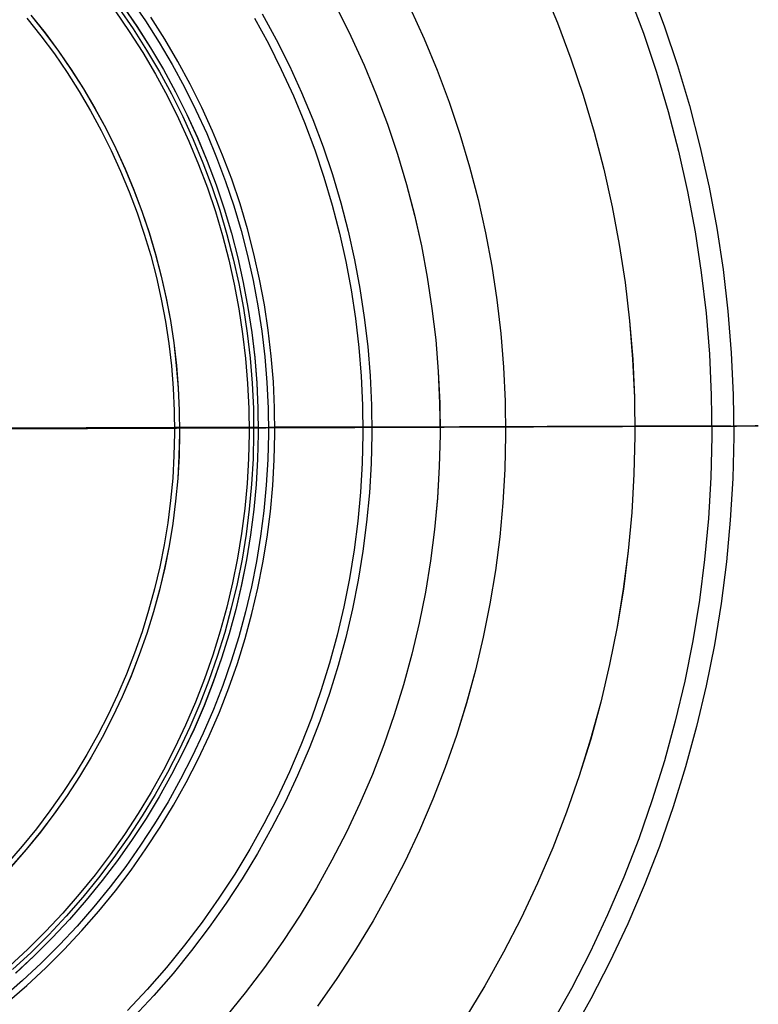
# Model space of a CAD drawing. Units: millimetres. Extents: x -178 to 181, y -126 to 233.
# Drawn here: x 73 to 181, y -30 to 113 of the extents above; entities that cross this region are included whole.
import ezdxf

# ---------------------------------------------------------------- set-up
doc = ezdxf.new("R2010")
doc.units = ezdxf.units.MM
doc.header["$MEASUREMENT"] = 0
doc.layers.add('Layer 07', color=7, linetype='Continuous', true_color=0xddc4c4)
doc.layers.add('Layer 08', color=7, linetype='Continuous', true_color=0xff6100)

msp = doc.modelspace()

# ---------------------------------------------------------------- linework, layer by layer
at = {"layer": 'Layer 07'}
for p, q in [((149.1, 118.21, -933.77), (151.25, 113.03, -933.77)), ((149.11, 118.21, -937.77), (151.26, 113.03, -937.77)), ((164.66, 118.31, -909), (166.8, 112.59, -909)), ((89.05, 116.42, -932.3), (91.18, 113.33, -932.3)), ((161.68, 117.13, -911.39), (163.78, 111.52, -911.39)), ((87.85, 115.57, -930.79), (89.95, 112.52, -930.79)), ((119.08, 115.2, -933.79), (121.15, 111.07, -933.79)), ((119.09, 115.2, -937.79), (121.15, 111.07, -937.79)), ((129.77, 115.19, -937.78), (131.83, 110.68, -937.79)), ((129.77, 115.18, -933.78), (131.82, 110.68, -933.79)), ((74.49, 114.14, -918.08), (76.54, 111.55, -918.08)), ((94.01, 110.66, -927.52), (91.97, 113.85, -927.52)), ((107.09, 113.72, -937.79), (109.11, 110.01, -937.8)), ((108.22, 114.36, -933.79), (110.26, 110.6, -933.8)), ((89.95, 112.52, -930.79), (91.93, 109.39, -930.8)), ((91.18, 113.33, -932.3), (93.19, 110.17, -932.3)), ((151.25, 113.03, -933.77), (153.22, 107.78, -933.78)), ((151.26, 113.03, -937.77), (153.22, 107.78, -937.78)), ((166.8, 112.59, -909), (168.75, 106.8, -909)), ((76.54, 111.55, -918.08), (78.5, 108.9, -918.08)), ((95.93, 107.4, -927.52), (94.01, 110.66, -927.52)), ((110.26, 110.6, -933.8), (112.17, 106.78, -933.8)), ((121.15, 111.07, -933.79), (123.07, 106.86, -933.79)), ((121.15, 111.07, -937.79), (123.07, 106.87, -937.79)), ((131.82, 110.68, -933.79), (133.72, 106.11, -933.79)), ((131.83, 110.68, -937.79), (133.72, 106.11, -937.79)), ((163.78, 111.52, -911.39), (165.69, 105.84, -911.4)), ((91.93, 109.39, -930.8), (93.81, 106.21, -930.8)), ((93.19, 110.17, -932.3), (95.1, 106.93, -932.3)), ((109.11, 110.01, -937.8), (111, 106.22, -937.8)), ((78.5, 108.9, -918.08), (80.37, 106.18, -918.08)), ((153.22, 107.78, -933.78), (155.01, 102.47, -933.78)), ((153.22, 107.78, -937.78), (155.01, 102.47, -937.78)), ((95.1, 106.93, -932.3), (96.89, 103.64, -932.3)), ((97.73, 104.08, -927.52), (95.93, 107.4, -927.52)), ((112.17, 106.78, -933.8), (113.94, 102.89, -933.8)), ((123.07, 106.87, -937.79), (124.84, 102.6, -937.79)), ((123.07, 106.86, -933.79), (124.84, 102.6, -933.79)), ((168.75, 106.8, -909), (170.49, 100.95, -909.01)), ((80.37, 106.18, -918.08), (82.14, 103.39, -918.08)), ((93.81, 106.21, -930.8), (95.58, 102.95, -930.8)), ((111, 106.22, -937.8), (112.76, 102.38, -937.8)), ((133.72, 106.11, -933.79), (135.46, 101.47, -933.79)), ((133.72, 106.11, -937.79), (135.46, 101.47, -937.79)), ((165.69, 105.84, -911.4), (167.4, 100.09, -911.4)), ((96.89, 103.64, -932.3), (98.56, 100.28, -932.3)), ((99.42, 100.69, -927.52), (97.73, 104.08, -927.52)), ((82.14, 103.39, -918.08), (83.82, 100.55, -918.08)), ((95.58, 102.95, -930.8), (97.23, 99.64, -930.8)), ((112.76, 102.38, -937.8), (114.38, 98.47, -937.8)), ((113.94, 102.89, -933.8), (115.58, 98.94, -933.8)), ((124.84, 102.6, -933.79), (126.46, 98.27, -933.8)), ((124.84, 102.6, -937.79), (126.46, 98.27, -937.8)), ((155.01, 102.47, -933.78), (156.61, 97.09, -933.78)), ((155.01, 102.47, -937.78), (156.61, 97.09, -937.78)), ((83.82, 100.55, -918.08), (85.4, 97.65, -918.09)), ((100.99, 97.25, -927.52), (99.42, 100.69, -927.52)), ((135.46, 101.47, -933.79), (137.04, 96.78, -933.79)), ((135.46, 101.47, -937.79), (137.04, 96.78, -937.79)), ((170.49, 100.95, -909.01), (172.02, 95.04, -909.01)), ((97.23, 99.64, -930.8), (98.76, 96.28, -930.8)), ((98.56, 100.28, -932.3), (100.12, 96.87, -932.31)), ((167.4, 100.09, -911.4), (168.91, 94.29, -911.4)), ((114.38, 98.47, -937.8), (115.86, 94.51, -937.8)), ((115.58, 98.94, -933.8), (117.08, 94.94, -933.8)), ((126.46, 98.27, -933.8), (127.93, 93.89, -933.8)), ((126.46, 98.27, -937.8), (127.93, 93.89, -937.8)), ((85.4, 97.65, -918.09), (86.87, 94.69, -918.09)), ((98.76, 96.28, -930.8), (100.18, 92.86, -930.8)), ((100.12, 96.87, -932.31), (101.56, 93.4, -932.31)), ((102.44, 93.75, -927.53), (100.99, 97.25, -927.52)), ((137.04, 96.78, -933.79), (138.45, 92.03, -933.8)), ((137.04, 96.78, -937.79), (138.45, 92.03, -937.8)), ((156.61, 97.09, -933.78), (158.02, 91.67, -933.79)), ((156.61, 97.09, -937.78), (158.02, 91.67, -937.79)), ((117.08, 94.94, -933.8), (118.44, 90.89, -933.81)), ((172.02, 95.04, -909.01), (173.36, 89.08, -909.01)), ((86.87, 94.69, -918.09), (88.24, 91.69, -918.09)), ((101.56, 93.4, -932.31), (102.87, 89.89, -932.31)), ((103.77, 90.21, -927.53), (102.44, 93.75, -927.53)), ((115.86, 94.51, -937.8), (117.21, 90.5, -937.81)), ((127.93, 93.89, -933.8), (129.25, 89.46, -933.8)), ((127.93, 93.89, -937.8), (129.25, 89.47, -937.8)), ((168.91, 94.29, -911.4), (170.22, 88.44, -911.41)), ((100.18, 92.86, -930.8), (101.48, 89.4, -930.81)), ((138.45, 92.03, -933.8), (139.7, 87.24, -933.8)), ((138.45, 92.03, -937.8), (139.7, 87.24, -937.8)), ((88.24, 91.69, -918.09), (89.51, 88.64, -918.09)), ((117.21, 90.5, -937.81), (118.41, 86.44, -937.81)), ((118.44, 90.89, -933.81), (119.66, 86.79, -933.81)), ((158.02, 91.67, -933.79), (159.24, 86.2, -933.79)), ((158.02, 91.67, -937.79), (159.24, 86.2, -937.79)), ((101.48, 89.4, -930.81), (102.66, 85.89, -930.81)), ((102.87, 89.89, -932.31), (104.07, 86.34, -932.31)), ((104.98, 86.62, -927.53), (103.77, 90.21, -927.53)), ((129.25, 89.47, -937.8), (130.41, 85, -937.8)), ((129.25, 89.46, -933.8), (130.41, 84.99, -933.8)), ((173.36, 89.08, -909.01), (174.48, 83.08, -909.01)), ((89.51, 88.64, -918.09), (90.67, 85.55, -918.09)), ((170.22, 88.44, -911.41), (171.32, 82.55, -911.41)), ((104.07, 86.34, -932.31), (105.14, 82.74, -932.31)), ((106.06, 82.99, -927.53), (104.98, 86.62, -927.53)), ((118.41, 86.44, -937.81), (119.48, 82.35, -937.81)), ((119.66, 86.79, -933.81), (120.74, 82.65, -933.81)), ((139.7, 87.24, -933.8), (140.78, 82.41, -933.8)), ((139.7, 87.24, -937.8), (140.78, 82.41, -937.8)), ((159.24, 86.2, -933.79), (160.27, 80.69, -933.79)), ((159.24, 86.2, -937.79), (160.27, 80.69, -937.79)), ((90.67, 85.55, -918.09), (91.72, 82.42, -918.09)), ((102.66, 85.89, -930.81), (103.72, 82.34, -930.81)), ((130.41, 85, -937.8), (131.42, 80.49, -937.81)), ((130.41, 84.99, -933.8), (131.42, 80.48, -933.81)), ((91.72, 82.42, -918.09), (92.66, 79.25, -918.1)), ((103.72, 82.34, -930.81), (104.65, 78.76, -930.81)), ((105.14, 82.74, -932.31), (106.08, 79.11, -932.31)), ((107.01, 79.33, -927.53), (106.06, 82.99, -927.53)), ((119.48, 82.35, -937.81), (120.4, 78.22, -937.81)), ((120.74, 82.65, -933.81), (121.67, 78.48, -933.81)), ((140.78, 82.41, -933.8), (141.69, 77.54, -933.8)), ((140.78, 82.41, -937.8), (141.69, 77.54, -937.8)), ((171.32, 82.55, -911.41), (172.22, 76.62, -911.41)), ((174.48, 83.08, -909.01), (175.4, 77.04, -909.02)), ((131.42, 80.49, -937.81), (132.27, 75.94, -937.81)), ((131.42, 80.48, -933.81), (132.27, 75.94, -933.81)), ((160.27, 80.69, -933.79), (161.11, 75.14, -933.79)), ((160.27, 80.69, -937.79), (161.11, 75.15, -937.79)), ((92.66, 79.25, -918.1), (93.49, 76.06, -918.1)), ((106.08, 79.11, -932.31), (106.9, 75.45, -932.32)), ((107.84, 75.64, -927.54), (107.01, 79.33, -927.53)), ((104.65, 78.76, -930.81), (105.45, 75.15, -930.81)), ((120.4, 78.22, -937.81), (121.18, 74.07, -937.81)), ((121.67, 78.48, -933.81), (122.46, 74.28, -933.81)), ((141.69, 77.54, -933.8), (142.43, 72.64, -933.8)), ((141.69, 77.54, -937.8), (142.43, 72.64, -937.8)), ((172.22, 76.62, -911.41), (172.91, 70.66, -911.42)), ((175.4, 77.04, -909.02), (176.1, 70.98, -909.02)), ((93.49, 76.06, -918.1), (94.21, 72.84, -918.1)), ((105.45, 75.15, -930.81), (106.14, 71.51, -930.81)), ((106.9, 75.45, -932.32), (107.59, 71.76, -932.32)), ((108.53, 71.92, -927.54), (107.84, 75.64, -927.54)), ((132.27, 75.94, -933.81), (132.96, 71.37, -933.81)), ((132.27, 75.94, -937.81), (132.96, 71.38, -937.81)), ((161.11, 75.15, -937.79), (161.76, 69.58, -937.8)), ((161.11, 75.14, -933.79), (161.76, 69.57, -933.8)), ((121.18, 74.07, -937.81), (121.82, 69.88, -937.82)), ((122.46, 74.28, -933.81), (123.1, 70.05, -933.82)), ((94.21, 72.84, -918.1), (94.82, 69.59, -918.1)), ((109.1, 68.18, -927.54), (108.53, 71.92, -927.54)), ((142.43, 72.64, -933.8), (143, 67.72, -933.81)), ((142.43, 72.64, -937.8), (143, 67.73, -937.81)), ((106.14, 71.51, -930.81), (106.69, 67.86, -930.82)), ((107.59, 71.76, -932.32), (108.15, 68.05, -932.32)), ((132.96, 71.38, -937.81), (133.5, 66.79, -937.81)), ((132.96, 71.37, -933.81), (133.5, 66.79, -933.81)), ((172.91, 70.66, -911.42), (173.4, 64.69, -911.42)), ((176.1, 70.98, -909.02), (176.6, 64.89, -909.02)), ((94.82, 69.59, -918.1), (95.31, 66.33, -918.1)), ((121.82, 69.88, -937.82), (122.3, 65.68, -937.82)), ((123.1, 70.05, -933.82), (123.59, 65.81, -933.82)), ((161.76, 69.58, -937.8), (162.22, 63.99, -937.8)), ((161.76, 69.57, -933.8), (162.21, 63.99, -933.8)), ((106.69, 67.86, -930.82), (107.12, 64.18, -930.82)), ((108.15, 68.05, -932.32), (108.59, 64.33, -932.32)), ((109.54, 64.42, -927.54), (109.1, 68.18, -927.54)), ((143, 67.73, -937.81), (143.41, 62.79, -937.81)), ((143, 67.72, -933.81), (143.4, 62.79, -933.81)), ((95.31, 66.33, -918.1), (95.69, 63.05, -918.1)), ((133.5, 66.79, -933.81), (133.87, 62.18, -933.81)), ((133.5, 66.79, -937.81), (133.87, 62.18, -937.81)), ((122.3, 65.68, -937.82), (122.65, 61.47, -937.82)), ((123.59, 65.81, -933.82), (123.94, 61.55, -933.82)), ((173.4, 64.69, -911.42), (173.68, 58.7, -911.42)), ((176.6, 64.89, -909.02), (176.88, 58.79, -909.03)), ((107.12, 64.18, -930.82), (107.42, 60.49, -930.82)), ((108.59, 64.33, -932.32), (108.89, 60.59, -932.32)), ((109.84, 60.65, -927.54), (109.54, 64.42, -927.54)), ((162.21, 63.99, -933.8), (162.47, 58.39, -933.8)), ((162.22, 63.99, -937.8), (162.47, 58.39, -937.8)), ((95.69, 63.05, -918.1), (95.96, 59.76, -918.11)), ((133.87, 62.18, -933.81), (134.08, 57.57, -933.82)), ((133.87, 62.18, -937.81), (134.09, 57.57, -937.82)), ((143.4, 62.79, -933.81), (143.63, 57.84, -933.81)), ((143.41, 62.79, -937.81), (143.63, 57.84, -937.81)), ((107.42, 60.49, -930.82), (107.59, 56.8, -930.82)), ((108.89, 60.59, -932.32), (109.06, 56.84, -932.33)), ((110.02, 56.87, -927.54), (109.84, 60.65, -927.54)), ((122.65, 61.47, -937.82), (122.84, 57.24, -937.82)), ((123.94, 61.55, -933.82), (124.13, 57.28, -933.82)), ((95.96, 59.76, -918.11), (96.11, 56.46, -918.11)), ((134.08, 57.57, -933.82), (134.14, 52.95, -933.82)), ((134.09, 57.57, -937.82), (134.14, 52.95, -937.82)), ((143.63, 57.84, -933.81), (143.69, 52.89, -933.81)), ((143.63, 57.84, -937.81), (143.69, 52.89, -937.81)), ((162.47, 58.39, -933.8), (162.54, 52.78, -933.81)), ((162.47, 58.39, -937.8), (162.54, 52.78, -937.81)), ((173.68, 58.7, -911.42), (173.74, 52.71, -911.42)), ((176.88, 58.79, -909.03), (176.95, 52.69, -909.03)), ((96.11, 56.46, -918.11), (96.15, 53.16, -918.11)), ((107.59, 56.8, -930.82), (107.63, 53.1, -930.82)), ((109.06, 56.84, -932.33), (109.11, 53.09, -932.33)), ((110.06, 53.08, -927.55), (110.02, 56.87, -927.54)), ((122.84, 57.24, -937.82), (122.89, 53.01, -937.83)), ((124.13, 57.28, -933.82), (124.18, 53, -933.82)), ((30.57, 53.76, -846.14), (96.15, 53.98, -918.11)), ((69.66, 53.83, -772.15), (173.75, 54.2, -911.42)), ((176.95, 54.21, -909.03), (72.86, 53.84, -769.76)), ((96.15, 53.16, -918.11), (96.08, 49.86, -918.11)), ((96.15, 53.98, -918.11), (107.63, 54.02, -930.82)), ((107.63, 54.02, -930.82), (109.11, 54.03, -932.33)), ((109.11, 54.03, -932.33), (109.62, 54.03, -932.79)), ((109.62, 54.03, -932.79), (110.14, 54.03, -933.24)), ((110.52, 54.03, -928.03), (110.06, 54.03, -927.55)), ((110.14, 54.03, -933.24), (110.68, 54.03, -933.67)), ((110.99, 54.03, -928.5), (110.52, 54.03, -928.03)), ((110.68, 54.03, -933.67), (111.24, 54.03, -934.09)), ((111.47, 54.03, -928.95), (110.99, 54.03, -928.5)), ((111.24, 54.03, -934.09), (111.81, 54.04, -934.48)), ((111.97, 54.03, -929.39), (111.47, 54.03, -928.95)), ((111.81, 54.04, -934.48), (112.39, 54.04, -934.85)), ((112.49, 54.04, -929.8), (111.97, 54.03, -929.39)), ((112.39, 54.04, -934.85), (112.98, 54.04, -935.2)), ((113.02, 54.04, -930.2), (112.49, 54.04, -929.8)), ((112.98, 54.04, -935.2), (113.59, 54.04, -935.53)), ((113.56, 54.04, -930.58), (113.02, 54.04, -930.2)), ((114.12, 54.04, -930.94), (113.56, 54.04, -930.58)), ((113.59, 54.04, -935.53), (114.21, 54.04, -935.85)), ((114.68, 54.04, -931.28), (114.12, 54.04, -930.94)), ((114.21, 54.04, -935.85), (114.83, 54.05, -936.13)), ((115.27, 54.04, -931.61), (114.68, 54.04, -931.28)), ((114.83, 54.05, -936.13), (115.47, 54.05, -936.4)), ((115.86, 54.05, -931.91), (115.27, 54.04, -931.61)), ((115.47, 54.05, -936.4), (116.12, 54.05, -936.65)), ((116.46, 54.05, -932.19), (115.86, 54.05, -931.91)), ((116.12, 54.05, -936.65), (116.77, 54.05, -936.87)), ((117.07, 54.05, -932.44), (116.46, 54.05, -932.19)), ((116.77, 54.05, -936.87), (117.43, 54.05, -937.07)), ((117.69, 54.05, -932.68), (117.07, 54.05, -932.44)), ((117.43, 54.05, -937.07), (118.1, 54.06, -937.24)), ((118.31, 54.05, -932.9), (117.69, 54.05, -932.68)), ((118.1, 54.06, -937.24), (118.78, 54.06, -937.4)), ((118.95, 54.06, -933.09), (118.31, 54.05, -932.9)), ((118.78, 54.06, -937.4), (119.45, 54.06, -937.53)), ((119.59, 54.06, -933.26), (118.95, 54.06, -933.09)), ((119.45, 54.06, -937.53), (120.14, 54.06, -937.64)), ((120.24, 54.06, -933.41), (119.59, 54.06, -933.26)), ((120.14, 54.06, -937.64), (120.82, 54.06, -937.72)), ((120.89, 54.06, -933.54), (120.24, 54.06, -933.41)), ((120.82, 54.06, -937.72), (121.51, 54.07, -937.78)), ((121.54, 54.06, -933.64), (120.89, 54.06, -933.54)), ((121.51, 54.07, -937.78), (122.2, 54.07, -937.81)), ((122.2, 54.07, -933.72), (121.54, 54.06, -933.64)), ((122.86, 54.07, -933.78), (122.2, 54.07, -933.72)), ((122.2, 54.07, -937.81), (122.89, 54.07, -937.82)), ((123.52, 54.07, -933.81), (122.86, 54.07, -933.78)), ((122.89, 54.07, -937.82), (134.14, 54.1, -937.82)), ((124.19, 54.07, -933.82), (123.52, 54.07, -933.81)), ((162.54, 54.18, -933.8), (124.19, 54.07, -933.82)), ((134.14, 54.1, -937.82), (143.69, 54.13, -937.81)), ((143.69, 54.13, -937.81), (162.54, 54.19, -937.8)), ((162.54, 54.19, -937.8), (163.16, 54.19, -937.79)), ((163.02, 54.18, -933.8), (162.54, 54.18, -933.8)), ((163.51, 54.19, -933.77), (163.02, 54.18, -933.8)), ((163.16, 54.19, -937.79), (163.79, 54.19, -937.76)), ((163.99, 54.19, -933.73), (163.51, 54.19, -933.77)), ((163.79, 54.19, -937.76), (164.4, 54.19, -937.71)), ((164.47, 54.19, -933.67), (163.99, 54.19, -933.73)), ((164.4, 54.19, -937.71), (165.02, 54.19, -937.63)), ((164.95, 54.19, -933.59), (164.47, 54.19, -933.67)), ((165.42, 54.19, -933.5), (164.95, 54.19, -933.59)), ((165.02, 54.19, -937.63), (165.64, 54.19, -937.53)), ((165.89, 54.19, -933.4), (165.42, 54.19, -933.5)), ((165.64, 54.19, -937.53), (166.25, 54.2, -937.42)), ((166.36, 54.19, -933.27), (165.89, 54.19, -933.4)), ((166.25, 54.2, -937.42), (166.85, 54.2, -937.28)), ((166.82, 54.2, -933.13), (166.36, 54.19, -933.27)), ((167.28, 54.2, -932.97), (166.82, 54.2, -933.13)), ((166.85, 54.2, -937.28), (167.46, 54.2, -937.12)), ((167.73, 54.2, -932.8), (167.28, 54.2, -932.97)), ((167.46, 54.2, -937.12), (168.05, 54.2, -936.94)), ((168.18, 54.2, -932.61), (167.73, 54.2, -932.8)), ((168.05, 54.2, -936.94), (168.64, 54.2, -936.74)), ((168.62, 54.2, -932.41), (168.18, 54.2, -932.61)), ((169.05, 54.2, -932.19), (168.62, 54.2, -932.41)), ((168.64, 54.2, -936.74), (169.22, 54.2, -936.52)), ((169.48, 54.2, -931.96), (169.05, 54.2, -932.19)), ((169.22, 54.2, -936.52), (169.79, 54.21, -936.27)), ((169.89, 54.2, -931.71), (169.48, 54.2, -931.96)), ((169.79, 54.21, -936.27), (170.36, 54.21, -936.01)), ((170.3, 54.2, -931.45), (169.89, 54.2, -931.71)), ((170.7, 54.21, -931.18), (170.3, 54.2, -931.45)), ((170.36, 54.21, -936.01), (170.91, 54.21, -935.73)), ((171.09, 54.21, -930.89), (170.7, 54.21, -931.18)), ((170.91, 54.21, -935.73), (171.46, 54.21, -935.43)), ((171.46, 54.21, -930.59), (171.09, 54.21, -930.89)), ((171.83, 54.21, -930.27), (171.46, 54.21, -930.59)), ((171.46, 54.21, -935.43), (172, 54.21, -935.12)), ((172.19, 54.21, -929.94), (171.83, 54.21, -930.27)), ((172, 54.21, -935.12), (172.52, 54.21, -934.78)), ((172.53, 54.21, -929.6), (172.19, 54.21, -929.94)), ((172.52, 54.21, -934.78), (173.03, 54.21, -934.43)), ((172.86, 54.21, -929.25), (172.53, 54.21, -929.6)), ((173.18, 54.21, -928.89), (172.86, 54.21, -929.25)), ((173.03, 54.21, -934.43), (173.53, 54.22, -934.06)), ((173.49, 54.21, -928.52), (173.18, 54.21, -928.89)), ((173.79, 54.21, -928.13), (173.49, 54.21, -928.52)), ((173.53, 54.22, -934.06), (174.02, 54.22, -933.67)), ((173.75, 54.2, -911.42), (174.03, 54.21, -911.82)), ((174.07, 54.21, -927.74), (173.79, 54.21, -928.13)), ((174.02, 54.22, -933.67), (174.49, 54.22, -933.26)), ((174.03, 54.21, -911.82), (174.3, 54.21, -912.22)), ((174.33, 54.21, -927.34), (174.07, 54.21, -927.74)), ((174.3, 54.21, -912.22), (174.55, 54.21, -912.63)), ((174.59, 54.22, -926.92), (174.33, 54.21, -927.34)), ((174.49, 54.22, -933.26), (174.95, 54.22, -932.84)), ((174.55, 54.21, -912.63), (174.79, 54.21, -913.05)), ((174.83, 54.22, -926.5), (174.59, 54.22, -926.92)), ((174.79, 54.21, -913.05), (175.02, 54.21, -913.48)), ((175.05, 54.22, -926.07), (174.83, 54.22, -926.5)), ((174.95, 54.22, -932.84), (175.39, 54.22, -932.4)), ((175.02, 54.21, -913.48), (175.23, 54.21, -913.91)), ((175.26, 54.22, -925.64), (175.05, 54.22, -926.07)), ((175.23, 54.21, -913.91), (175.43, 54.21, -914.35)), ((175.45, 54.22, -925.19), (175.26, 54.22, -925.64)), ((175.39, 54.22, -932.4), (175.82, 54.22, -931.95)), ((175.43, 54.21, -914.35), (175.61, 54.21, -914.8)), ((175.63, 54.22, -924.74), (175.45, 54.22, -925.19)), ((175.61, 54.21, -914.8), (175.77, 54.21, -915.26)), ((175.8, 54.22, -924.29), (175.63, 54.22, -924.74)), ((175.77, 54.21, -915.26), (175.92, 54.21, -915.72)), ((175.94, 54.22, -923.83), (175.8, 54.22, -924.29)), ((175.82, 54.22, -931.95), (176.23, 54.22, -931.49)), ((175.92, 54.21, -915.72), (176.06, 54.21, -916.18)), ((176.07, 54.22, -923.36), (175.94, 54.22, -923.83)), ((176.06, 54.21, -916.18), (176.17, 54.21, -916.65)), ((176.19, 54.22, -922.89), (176.07, 54.22, -923.36)), ((176.17, 54.21, -916.65), (176.27, 54.22, -917.13)), ((176.29, 54.22, -922.42), (176.19, 54.22, -922.89)), ((176.23, 54.22, -931.49), (176.62, 54.22, -931.01)), ((176.27, 54.22, -917.13), (176.36, 54.22, -917.6)), ((176.37, 54.22, -921.94), (176.29, 54.22, -922.42)), ((176.36, 54.22, -917.6), (176.43, 54.22, -918.08)), ((176.43, 54.22, -921.46), (176.37, 54.22, -921.94)), ((176.43, 54.22, -918.08), (176.48, 54.22, -918.56)), ((176.48, 54.22, -920.98), (176.43, 54.22, -921.46)), ((176.48, 54.22, -918.56), (176.51, 54.22, -919.05)), ((176.52, 54.22, -920.5), (176.48, 54.22, -920.98)), ((176.51, 54.22, -919.05), (176.53, 54.22, -919.53)), ((176.53, 54.22, -920.01), (176.52, 54.22, -920.5)), ((176.53, 54.22, -919.53), (176.53, 54.22, -920.01)), ((176.62, 54.22, -931.01), (177, 54.22, -930.51)), ((177.31, 54.21, -909.53), (176.95, 54.21, -909.03)), ((177, 54.22, -930.51), (177.36, 54.22, -930.01)), ((177.66, 54.22, -910.05), (177.31, 54.21, -909.53)), ((177.36, 54.22, -930.01), (177.71, 54.23, -929.49)), ((177.99, 54.22, -910.58), (177.66, 54.22, -910.05)), ((177.71, 54.23, -929.49), (178.03, 54.23, -928.96)), ((178.3, 54.22, -911.12), (177.99, 54.22, -910.58)), ((178.03, 54.23, -928.96), (178.34, 54.23, -928.42)), ((178.59, 54.22, -911.67), (178.3, 54.22, -911.12)), ((178.34, 54.23, -928.42), (178.63, 54.23, -927.86)), ((178.86, 54.22, -912.23), (178.59, 54.22, -911.67)), ((178.63, 54.23, -927.86), (178.9, 54.23, -927.3)), ((179.11, 54.22, -912.8), (178.86, 54.22, -912.23)), ((178.9, 54.23, -927.3), (179.15, 54.23, -926.73)), ((179.34, 54.22, -913.37), (179.11, 54.22, -912.8)), ((179.15, 54.23, -926.73), (179.38, 54.23, -926.15)), ((179.56, 54.22, -913.96), (179.34, 54.22, -913.37)), ((179.38, 54.23, -926.15), (179.58, 54.23, -925.57)), ((179.75, 54.22, -914.55), (179.56, 54.22, -913.96)), ((179.58, 54.23, -925.57), (179.77, 54.23, -924.98)), ((179.92, 54.22, -915.15), (179.75, 54.22, -914.55)), ((179.77, 54.23, -924.98), (179.94, 54.23, -924.38)), ((180.07, 54.23, -915.75), (179.92, 54.22, -915.15)), ((179.94, 54.23, -924.38), (180.09, 54.23, -923.77)), ((180.2, 54.23, -916.36), (180.07, 54.23, -915.75)), ((180.09, 54.23, -923.77), (180.22, 54.23, -923.16)), ((180.31, 54.23, -916.97), (180.2, 54.23, -916.36)), ((180.22, 54.23, -923.16), (180.32, 54.23, -922.55)), ((180.4, 54.23, -917.59), (180.31, 54.23, -916.97)), ((180.32, 54.23, -922.55), (180.41, 54.23, -921.93)), ((180.46, 54.23, -918.21), (180.4, 54.23, -917.59)), ((180.41, 54.23, -921.93), (180.47, 54.23, -921.32)), ((180.51, 54.23, -918.83), (180.46, 54.23, -918.21)), ((180.47, 54.23, -921.32), (180.51, 54.23, -920.69)), ((180.51, 54.23, -920.69), (180.53, 54.23, -920.07)), ((180.53, 54.23, -919.45), (180.51, 54.23, -918.83)), ((180.53, 54.23, -920.07), (180.53, 54.23, -919.45)), ((107.63, 53.1, -930.82), (107.55, 49.4, -930.83)), ((109.11, 53.09, -932.33), (109.02, 49.34, -932.33)), ((109.97, 49.3, -927.55), (110.06, 53.08, -927.55)), ((122.89, 53.01, -937.83), (122.79, 48.78, -937.83)), ((124.18, 53, -933.82), (124.08, 48.73, -933.83)), ((134.14, 52.95, -933.82), (134.03, 48.33, -933.82)), ((134.14, 52.95, -937.82), (134.03, 48.33, -937.82)), ((143.69, 52.89, -933.81), (143.58, 47.94, -933.82)), ((143.69, 52.89, -937.81), (143.58, 47.94, -937.82)), ((162.54, 52.78, -933.81), (162.41, 47.18, -933.81)), ((162.54, 52.78, -937.81), (162.41, 47.18, -937.81)), ((173.74, 52.71, -911.42), (173.61, 46.71, -911.43)), ((176.95, 52.69, -909.03), (176.81, 46.58, -909.03)), ((96.08, 49.86, -918.11), (95.89, 46.56, -918.11)), ((107.55, 49.4, -930.83), (107.33, 45.7, -930.83)), ((109.02, 49.34, -932.33), (108.8, 45.59, -932.33)), ((109.76, 45.52, -927.55), (109.97, 49.3, -927.55)), ((122.79, 48.78, -937.83), (122.55, 44.56, -937.83)), ((124.08, 48.73, -933.83), (123.84, 44.46, -933.83)), ((134.03, 48.33, -933.82), (133.76, 43.71, -933.82)), ((134.03, 48.33, -937.82), (133.77, 43.72, -937.82)), ((143.58, 47.94, -933.82), (143.29, 43, -933.82)), ((143.58, 47.94, -937.82), (143.29, 43, -937.82)), ((95.89, 46.56, -918.11), (95.58, 43.27, -918.11)), ((162.41, 47.18, -933.81), (162.08, 41.58, -933.81)), ((162.41, 47.18, -937.81), (162.09, 41.58, -937.81)), ((173.61, 46.71, -911.43), (173.26, 40.73, -911.43)), ((176.81, 46.58, -909.03), (176.45, 40.49, -909.04)), ((107.33, 45.7, -930.83), (106.99, 42.02, -930.83)), ((108.8, 45.59, -932.33), (108.46, 41.86, -932.33)), ((109.41, 41.75, -927.55), (109.76, 45.52, -927.55)), ((122.55, 44.56, -937.83), (122.16, 40.35, -937.83)), ((95.58, 43.27, -918.11), (95.16, 40, -918.12)), ((123.84, 44.46, -933.83), (123.44, 40.21, -933.83)), ((133.77, 43.72, -937.82), (133.34, 39.12, -937.83)), ((133.76, 43.71, -933.82), (133.34, 39.11, -933.83)), ((106.99, 42.02, -930.83), (106.52, 38.35, -930.83)), ((108.46, 41.86, -932.33), (107.98, 38.14, -932.33)), ((108.93, 38, -927.55), (109.41, 41.75, -927.55)), ((143.29, 43, -933.82), (142.83, 38.07, -933.82)), ((143.29, 43, -937.82), (142.83, 38.07, -937.82)), ((122.16, 40.35, -937.83), (121.62, 36.15, -937.83)), ((162.08, 41.58, -933.81), (161.57, 36, -933.81)), ((162.09, 41.58, -937.81), (161.57, 36, -937.81)), ((173.26, 40.73, -911.43), (172.71, 34.76, -911.43)), ((176.45, 40.49, -909.04), (175.89, 34.41, -909.04)), ((95.16, 40, -918.12), (94.63, 36.74, -918.12)), ((123.44, 40.21, -933.83), (122.9, 35.97, -933.83)), ((133.34, 39.12, -937.83), (132.75, 34.53, -937.83)), ((133.34, 39.11, -933.83), (132.75, 34.53, -933.83)), ((106.52, 38.35, -930.83), (105.92, 34.7, -930.83)), ((107.98, 38.14, -932.33), (107.38, 34.44, -932.34)), ((108.32, 34.26, -927.56), (108.93, 38, -927.55)), ((142.83, 38.07, -933.82), (142.2, 33.15, -933.82)), ((142.83, 38.07, -937.82), (142.21, 33.16, -937.82)), ((94.63, 36.74, -918.12), (93.98, 33.5, -918.12)), ((121.62, 36.15, -937.83), (120.94, 31.98, -937.84)), ((122.9, 35.97, -933.83), (122.21, 31.75, -933.84)), ((161.57, 36, -933.81), (160.85, 30.44, -933.82)), ((161.57, 36, -937.81), (160.86, 30.44, -937.82)), ((105.92, 34.7, -930.83), (105.2, 31.07, -930.83)), ((132.75, 34.53, -933.83), (132, 29.97, -933.83)), ((132.75, 34.53, -937.83), (132.01, 29.97, -937.83)), ((172.71, 34.76, -911.43), (171.94, 28.81, -911.44)), ((93.98, 33.5, -918.12), (93.23, 30.29, -918.12)), ((107.38, 34.44, -932.34), (106.64, 30.76, -932.34)), ((107.58, 30.55, -927.56), (108.32, 34.26, -927.56)), ((142.2, 33.15, -933.82), (141.4, 28.27, -933.83)), ((142.21, 33.16, -937.82), (141.41, 28.27, -937.83)), ((175.89, 34.41, -909.04), (175.12, 28.35, -909.04)), ((120.94, 31.98, -937.84), (120.11, 27.83, -937.84)), ((122.21, 31.75, -933.84), (121.38, 27.56, -933.84)), ((93.23, 30.29, -918.12), (92.36, 27.1, -918.12)), ((105.2, 31.07, -930.83), (104.35, 27.47, -930.84)), ((106.64, 30.76, -932.34), (105.78, 27.11, -932.34)), ((106.71, 26.87, -927.56), (107.58, 30.55, -927.56)), ((160.85, 30.44, -933.82), (159.95, 24.91, -933.82)), ((160.86, 30.44, -937.82), (159.95, 24.91, -937.82)), ((132, 29.97, -933.83), (131.1, 25.44, -933.83)), ((132.01, 29.97, -937.83), (131.1, 25.44, -937.83)), ((171.94, 28.81, -911.44), (170.98, 22.9, -911.44)), ((104.35, 27.47, -930.84), (103.38, 23.9, -930.84)), ((120.11, 27.83, -937.84), (119.14, 23.71, -937.84)), ((121.38, 27.56, -933.84), (120.39, 23.39, -933.84)), ((141.4, 28.27, -933.83), (140.44, 23.41, -933.83)), ((141.41, 28.27, -937.83), (140.44, 23.41, -937.83)), ((175.12, 28.35, -909.04), (174.13, 22.32, -909.04)), ((92.36, 27.1, -918.12), (91.38, 23.95, -918.12)), ((105.78, 27.11, -932.34), (104.8, 23.49, -932.34)), ((105.71, 23.22, -927.56), (106.71, 26.87, -927.56)), ((131.1, 25.44, -933.83), (130.04, 20.94, -933.84)), ((131.1, 25.44, -937.83), (130.04, 20.95, -937.84)), ((159.95, 24.91, -933.82), (158.85, 19.41, -933.82)), ((159.95, 24.91, -937.82), (158.86, 19.41, -937.82)), ((91.38, 23.95, -918.12), (90.29, 20.83, -918.12)), ((103.38, 23.9, -930.84), (102.28, 20.36, -930.84)), ((104.8, 23.49, -932.34), (103.69, 19.9, -932.34)), ((104.59, 19.6, -927.56), (105.71, 23.22, -927.56)), ((119.14, 23.71, -937.84), (118.03, 19.63, -937.84)), ((120.39, 23.39, -933.84), (119.27, 19.27, -933.84)), ((140.44, 23.41, -933.83), (139.3, 18.59, -933.83)), ((140.44, 23.41, -937.83), (139.3, 18.59, -937.83)), ((170.98, 22.9, -911.44), (169.81, 17.02, -911.44)), ((174.13, 22.32, -909.04), (172.94, 16.33, -909.05)), ((90.29, 20.83, -918.12), (89.1, 17.75, -918.13)), ((102.28, 20.36, -930.84), (101.06, 16.87, -930.84)), ((130.04, 20.95, -937.84), (128.83, 16.49, -937.84)), ((130.04, 20.94, -933.84), (128.83, 16.49, -933.84)), ((103.69, 19.9, -932.34), (102.45, 16.36, -932.35)), ((103.35, 16.03, -927.57), (104.59, 19.6, -927.56)), ((118.03, 19.63, -937.84), (116.78, 15.59, -937.84)), ((119.27, 19.27, -933.84), (118, 15.19, -933.84)), ((158.85, 19.41, -933.82), (157.57, 13.95, -933.82)), ((158.86, 19.41, -937.82), (157.57, 13.95, -937.82)), ((89.1, 17.75, -918.13), (87.8, 14.72, -918.13)), ((139.3, 18.59, -933.83), (138, 13.81, -933.83)), ((139.3, 18.59, -937.83), (138, 13.82, -937.83)), ((101.06, 16.87, -930.84), (99.73, 13.42, -930.84)), ((102.45, 16.36, -932.35), (101.09, 12.86, -932.35)), ((101.98, 12.5, -927.57), (103.35, 16.03, -927.57)), ((128.83, 16.49, -933.84), (127.46, 12.07, -933.84)), ((128.83, 16.49, -937.84), (127.46, 12.08, -937.84)), ((169.81, 17.02, -911.44), (168.43, 11.18, -911.45)), ((172.94, 16.33, -909.05), (171.54, 10.39, -909.05)), ((87.8, 14.72, -918.13), (86.39, 11.73, -918.13)), ((116.78, 15.59, -937.84), (115.38, 11.6, -937.85)), ((118, 15.19, -933.84), (116.6, 11.15, -933.85)), ((99.73, 13.42, -930.84), (98.27, 10.02, -930.85)), ((138, 13.82, -937.83), (136.53, 9.09, -937.84)), ((138, 13.81, -933.83), (136.53, 9.09, -933.84)), ((157.57, 13.95, -933.82), (156.09, 8.54, -933.83)), ((157.57, 13.95, -937.82), (156.1, 8.54, -937.83)), ((86.39, 11.73, -918.13), (84.88, 8.8, -918.13)), ((101.09, 12.86, -932.35), (99.61, 9.42, -932.35)), ((100.48, 9.02, -927.57), (101.98, 12.5, -927.57)), ((115.38, 11.6, -937.85), (113.85, 7.66, -937.85)), ((127.46, 12.08, -937.84), (125.94, 7.71, -937.84)), ((127.46, 12.07, -933.84), (125.94, 7.71, -933.84)), ((116.6, 11.15, -933.85), (115.05, 7.17, -933.85)), ((168.43, 11.18, -911.45), (166.85, 5.4, -911.45)), ((171.54, 10.39, -909.05), (169.93, 4.5, -909.05)), ((84.88, 8.8, -918.13), (83.27, 5.91, -918.13)), ((98.27, 10.02, -930.85), (96.69, 6.67, -930.85)), ((99.61, 9.42, -932.35), (98.02, 6.02, -932.35)), ((98.87, 5.6, -927.57), (100.48, 9.02, -927.57)), ((136.53, 9.09, -933.84), (134.9, 4.41, -933.84)), ((136.53, 9.09, -937.84), (134.9, 4.41, -937.84)), ((113.85, 7.66, -937.85), (112.19, 3.77, -937.85)), ((125.94, 7.71, -933.84), (124.27, 3.4, -933.84)), ((125.94, 7.71, -937.84), (124.27, 3.41, -937.84)), ((156.09, 8.54, -933.83), (154.43, 3.19, -933.83)), ((156.1, 8.54, -937.83), (154.44, 3.19, -937.83)), ((83.27, 5.91, -918.13), (81.57, 3.09, -918.13)), ((96.69, 6.67, -930.85), (95, 3.38, -930.85)), ((98.02, 6.02, -932.35), (96.3, 2.69, -932.35)), ((115.05, 7.17, -933.85), (113.37, 3.24, -933.85)), ((97.15, 2.23, -927.57), (98.87, 5.6, -927.57)), ((134.9, 4.41, -933.84), (133.11, -0.21, -933.84)), ((134.9, 4.41, -937.84), (133.11, -0.21, -937.84)), ((166.85, 5.4, -911.45), (165.08, -0.33, -911.45)), ((169.93, 4.5, -909.05), (168.12, -1.33, -909.06)), ((81.57, 3.09, -918.13), (79.76, 0.32, -918.13)), ((95, 3.38, -930.85), (93.2, 0.15, -930.85)), ((112.19, 3.77, -937.85), (110.39, -0.06, -937.85)), ((113.37, 3.24, -933.85), (111.55, -0.63, -933.85)), ((124.27, 3.4, -933.84), (122.44, -0.84, -933.85)), ((124.27, 3.41, -937.84), (122.45, -0.84, -937.85)), ((154.43, 3.19, -933.83), (152.59, -2.1, -933.83)), ((154.44, 3.19, -937.83), (152.59, -2.1, -937.83)), ((96.3, 2.69, -932.35), (94.48, -0.59, -932.35)), ((95.3, -1.07, -927.57), (97.15, 2.23, -927.57)), ((79.76, 0.32, -918.13), (77.86, -2.38, -918.14)), ((93.2, 0.15, -930.85), (91.28, -3.02, -930.85)), ((94.48, -0.59, -932.35), (92.53, -3.8, -932.36)), ((93.34, -4.31, -927.58), (95.3, -1.07, -927.57)), ((110.39, -0.06, -937.85), (108.45, -3.82, -937.85)), ((111.55, -0.63, -933.85), (109.59, -4.43, -933.85)), ((122.44, -0.84, -933.85), (120.48, -5.02, -933.85)), ((122.45, -0.84, -937.85), (120.48, -5.02, -937.85)), ((133.11, -0.21, -933.84), (131.16, -4.76, -933.84)), ((133.11, -0.21, -937.84), (131.16, -4.76, -937.84)), ((165.08, -0.33, -911.45), (163.1, -5.99, -911.45)), ((168.12, -1.33, -909.06), (166.11, -7.1, -909.06)), ((77.86, -2.38, -918.14), (75.87, -5.01, -918.14)), ((152.59, -2.1, -933.83), (150.56, -7.33, -933.84)), ((152.59, -2.1, -937.83), (150.56, -7.33, -937.84)), ((91.28, -3.02, -930.85), (89.26, -6.11, -930.85)), ((92.53, -3.8, -932.36), (90.48, -6.94, -932.36)), ((108.45, -3.82, -937.85), (106.39, -7.51, -937.86)), ((75.87, -5.01, -918.14), (73.78, -7.57, -918.14)), ((91.27, -7.48, -927.58), (93.34, -4.31, -927.58)), ((109.59, -4.43, -933.85), (107.51, -8.16, -933.86)), ((120.48, -5.02, -933.85), (118.37, -9.13, -933.85)), ((120.48, -5.02, -937.85), (118.37, -9.13, -937.85)), ((131.16, -4.76, -933.84), (129.05, -9.24, -933.85)), ((131.16, -4.76, -937.84), (129.05, -9.24, -937.85)), ((89.26, -6.11, -930.85), (87.13, -9.14, -930.85)), ((90.48, -6.94, -932.36), (88.32, -10.01, -932.36)), ((163.1, -5.99, -911.45), (160.93, -11.58, -911.46)), ((166.11, -7.1, -909.06), (163.9, -12.79, -909.06)), ((73.78, -7.57, -918.14), (71.61, -10.06, -918.14)), ((89.1, -10.57, -927.58), (91.27, -7.48, -927.58)), ((106.39, -7.51, -937.86), (104.2, -11.13, -937.86)), ((107.51, -8.16, -933.86), (105.3, -11.82, -933.86)), ((150.56, -7.33, -933.84), (148.35, -12.48, -933.84)), ((150.56, -7.33, -937.84), (148.35, -12.48, -937.84)), ((87.13, -9.14, -930.85), (84.9, -12.09, -930.86)), ((88.32, -10.01, -932.36), (86.06, -13, -932.36)), ((118.37, -9.13, -933.85), (116.12, -13.17, -933.85)), ((118.37, -9.13, -937.85), (116.12, -13.17, -937.85)), ((129.05, -9.24, -933.85), (126.79, -13.64, -933.85)), ((129.05, -9.24, -937.85), (126.79, -13.64, -937.85)), ((86.81, -13.59, -927.58), (89.1, -10.57, -927.58)), ((104.2, -11.13, -937.86), (101.89, -14.67, -937.86)), ((84.9, -12.09, -930.86), (82.56, -14.96, -930.86)), ((105.3, -11.82, -933.86), (102.96, -15.4, -933.86)), ((148.35, -12.48, -933.84), (145.96, -17.56, -933.84)), ((148.35, -12.48, -937.84), (145.97, -17.55, -937.84)), ((160.93, -11.58, -911.46), (158.57, -17.09, -911.46)), ((163.9, -12.79, -909.06), (161.5, -18.4, -909.07)), ((86.06, -13, -932.36), (83.69, -15.91, -932.36)), ((84.42, -16.53, -927.58), (86.81, -13.59, -927.58)), ((116.12, -13.17, -933.85), (113.73, -17.12, -933.85)), ((116.12, -13.17, -937.85), (113.73, -17.12, -937.85)), ((126.79, -13.64, -933.85), (124.38, -17.97, -933.85)), ((126.79, -13.64, -937.85), (124.38, -17.97, -937.85)), ((82.56, -14.96, -930.86), (80.13, -17.75, -930.86)), ((101.89, -14.67, -937.86), (99.46, -18.13, -937.86)), ((102.96, -15.4, -933.86), (100.5, -18.9, -933.86)), ((83.69, -15.91, -932.36), (81.23, -18.74, -932.36)), ((81.94, -19.38, -927.58), (84.42, -16.53, -927.58)), ((113.73, -17.12, -933.85), (111.2, -20.99, -933.86)), ((113.73, -17.12, -937.85), (111.2, -20.99, -937.86)), ((158.57, -17.09, -911.46), (156.02, -22.51, -911.46)), ((80.13, -17.75, -930.86), (77.6, -20.45, -930.86)), ((99.46, -18.13, -937.86), (96.9, -21.51, -937.86)), ((124.38, -17.97, -933.85), (121.81, -22.2, -933.85)), ((124.38, -17.97, -937.85), (121.81, -22.2, -937.85)), ((145.96, -17.56, -933.84), (143.4, -22.54, -933.84)), ((145.97, -17.55, -937.84), (143.41, -22.54, -937.84)), ((161.5, -18.4, -909.07), (158.9, -23.93, -909.07)), ((81.23, -18.74, -932.36), (78.67, -21.48, -932.36)), ((79.35, -22.14, -927.58), (81.94, -19.38, -927.58)), ((100.5, -18.9, -933.86), (97.92, -22.31, -933.86)), ((77.6, -20.45, -930.86), (74.98, -23.06, -930.86)), ((78.67, -21.48, -932.36), (76.01, -24.13, -932.37)), ((96.9, -21.51, -937.86), (94.24, -24.79, -937.86)), ((111.2, -20.99, -933.86), (108.54, -24.77, -933.86)), ((111.2, -20.99, -937.86), (108.54, -24.77, -937.86)), ((76.67, -24.81, -927.59), (79.35, -22.14, -927.58)), ((97.92, -22.31, -933.86), (95.22, -25.62, -933.86)), ((121.81, -22.2, -933.85), (119.11, -26.35, -933.85)), ((121.81, -22.2, -937.85), (119.11, -26.35, -937.85)), ((143.4, -22.54, -933.84), (140.67, -27.44, -933.85)), ((143.41, -22.54, -937.84), (140.67, -27.44, -937.85)), ((156.02, -22.51, -911.46), (153.28, -27.85, -911.46)), ((74.98, -23.06, -930.86), (72.27, -25.58, -930.86)), ((76.01, -24.13, -932.37), (73.26, -26.68, -932.37)), ((158.9, -23.93, -909.07), (156.11, -29.36, -909.07)), ((73.9, -27.39, -927.59), (76.67, -24.81, -927.59)), ((94.24, -24.79, -937.86), (91.45, -27.97, -937.87)), ((95.22, -25.62, -933.86), (92.41, -28.84, -933.87)), ((108.54, -24.77, -933.86), (105.75, -28.45, -933.86)), ((108.54, -24.77, -937.86), (105.75, -28.45, -937.86)), ((73.26, -26.68, -932.37), (70.43, -29.14, -932.37)), ((119.11, -26.35, -933.85), (116.26, -30.4, -933.86)), ((119.11, -26.35, -937.85), (116.26, -30.4, -937.86)), ((71.04, -29.87, -927.59), (73.9, -27.39, -927.59)), ((91.45, -27.97, -937.87), (88.56, -31.06, -937.87)), ((105.75, -28.45, -933.86), (102.84, -32.03, -933.86)), ((105.75, -28.45, -937.86), (102.84, -32.03, -937.86)), ((140.67, -27.44, -933.85), (137.77, -32.23, -933.85)), ((140.67, -27.44, -937.85), (137.77, -32.23, -937.85)), ((153.28, -27.85, -911.46), (150.36, -33.08, -911.47)), ((92.41, -28.84, -933.87), (89.49, -31.96, -933.87)), ((156.11, -29.36, -909.07), (153.13, -34.69, -909.07))]:
    msp.add_line(p, q, dxfattribs=at)
at = {"layer": 'Layer 08'}
for p, q in [((87.31, 115.19, -930.88), (89.39, 112.15, -930.88)), ((87.86, 115.58, -930.88), (89.95, 112.53, -930.88)), ((73.92, 113.69, -918.83), (75.96, 111.12, -918.83)), ((74.5, 114.16, -918.16), (76.55, 111.57, -918.16)), ((86.76, 114.79, -930.88), (88.83, 111.78, -930.88)), ((89.39, 112.15, -930.88), (91.36, 109.05, -930.88)), ((89.95, 112.53, -930.88), (91.94, 109.4, -930.88)), ((75.96, 111.12, -918.83), (77.91, 108.49, -918.83)), ((76.55, 111.57, -918.16), (78.51, 108.92, -918.16)), ((88.83, 111.78, -930.88), (90.79, 108.7, -930.88)), ((91.94, 109.4, -930.88), (93.82, 106.22, -930.88)), ((77.91, 108.49, -918.83), (79.76, 105.79, -918.83)), ((78.51, 108.92, -918.16), (80.38, 106.2, -918.16)), ((90.79, 108.7, -930.88), (92.65, 105.55, -930.88)), ((91.36, 109.05, -930.88), (93.23, 105.88, -930.88)), ((79.76, 105.79, -918.83), (81.52, 103.02, -918.83)), ((80.38, 106.2, -918.16), (82.16, 103.41, -918.16)), ((92.65, 105.55, -930.88), (94.39, 102.34, -930.88)), ((93.23, 105.88, -930.88), (94.99, 102.65, -930.88)), ((93.82, 106.22, -930.88), (95.58, 102.96, -930.88)), ((82.16, 103.41, -918.16), (83.83, 100.57, -918.16)), ((81.52, 103.02, -918.83), (83.19, 100.2, -918.83)), ((94.39, 102.34, -930.88), (96.02, 99.07, -930.88)), ((94.99, 102.65, -930.88), (96.63, 99.36, -930.88)), ((95.58, 102.96, -930.88), (97.23, 99.65, -930.88)), ((83.83, 100.57, -918.16), (85.41, 97.66, -918.16)), ((83.19, 100.2, -918.83), (84.75, 97.32, -918.83)), ((96.63, 99.36, -930.88), (98.15, 96.02, -930.88)), ((97.23, 99.65, -930.88), (98.77, 96.29, -930.88)), ((96.02, 99.07, -930.88), (97.54, 95.75, -930.88)), ((84.75, 97.32, -918.83), (86.21, 94.39, -918.83)), ((85.41, 97.66, -918.16), (86.88, 94.71, -918.16)), ((98.77, 96.29, -930.88), (100.19, 92.87, -930.88)), ((97.54, 95.75, -930.88), (98.94, 92.38, -930.88)), ((98.15, 96.02, -930.88), (99.56, 92.62, -930.88)), ((86.21, 94.39, -918.83), (87.57, 91.41, -918.83)), ((86.88, 94.71, -918.16), (88.25, 91.71, -918.16)), ((98.94, 92.38, -930.88), (100.22, 88.95, -930.88)), ((99.56, 92.62, -930.88), (100.85, 89.18, -930.88)), ((100.19, 92.87, -930.88), (101.49, 89.41, -930.88)), ((87.57, 91.41, -918.83), (88.83, 88.38, -918.83)), ((88.25, 91.71, -918.16), (89.52, 88.66, -918.16)), ((100.85, 89.18, -930.88), (102.03, 85.69, -930.88)), ((101.49, 89.41, -930.88), (102.67, 85.9, -930.88)), ((88.83, 88.38, -918.83), (89.98, 85.32, -918.83)), ((89.52, 88.66, -918.16), (90.68, 85.56, -918.16)), ((100.22, 88.95, -930.88), (101.38, 85.49, -930.88)), ((89.98, 85.32, -918.83), (91.02, 82.21, -918.83)), ((90.68, 85.56, -918.16), (91.73, 82.43, -918.16)), ((101.38, 85.49, -930.88), (102.43, 81.99, -930.88)), ((102.03, 85.69, -930.88), (103.07, 82.17, -930.88)), ((102.67, 85.9, -930.88), (103.72, 82.35, -930.88)), ((91.02, 82.21, -918.83), (91.96, 79.07, -918.83)), ((91.73, 82.43, -918.16), (92.67, 79.27, -918.16)), ((102.43, 81.99, -930.88), (103.35, 78.45, -930.88)), ((103.07, 82.17, -930.88), (104, 78.61, -930.88)), ((103.72, 82.35, -930.88), (104.65, 78.77, -930.88)), ((91.96, 79.07, -918.83), (92.78, 75.9, -918.83)), ((92.67, 79.27, -918.16), (93.5, 76.07, -918.16)), ((103.35, 78.45, -930.88), (104.14, 74.89, -930.88)), ((104, 78.61, -930.88), (104.8, 75.02, -930.88)), ((104.65, 78.77, -930.88), (105.46, 75.16, -930.88)), ((92.78, 75.9, -918.83), (93.5, 72.7, -918.83)), ((93.5, 76.07, -918.16), (94.22, 72.85, -918.16)), ((104.14, 74.89, -930.88), (104.82, 71.3, -930.88)), ((104.8, 75.02, -930.88), (105.48, 71.41, -930.88)), ((105.46, 75.16, -930.88), (106.14, 71.52, -930.88)), ((93.5, 72.7, -918.83), (94.1, 69.48, -918.83)), ((94.22, 72.85, -918.16), (94.83, 69.61, -918.16)), ((104.82, 71.3, -930.88), (105.36, 67.68, -930.88)), ((105.48, 71.41, -930.88), (106.03, 67.77, -930.88)), ((106.14, 71.52, -930.88), (106.7, 67.86, -930.88)), ((94.1, 69.48, -918.83), (94.59, 66.24, -918.83)), ((94.83, 69.61, -918.16), (95.33, 66.34, -918.16)), ((105.36, 67.68, -930.88), (105.78, 64.06, -930.88)), ((106.03, 67.77, -930.88), (106.45, 64.12, -930.88)), ((106.7, 67.86, -930.88), (107.12, 64.19, -930.88)), ((94.59, 66.24, -918.83), (94.97, 62.99, -918.83)), ((95.33, 66.34, -918.16), (95.71, 63.06, -918.16)), ((105.78, 64.06, -930.88), (106.08, 60.41, -930.88)), ((106.45, 64.12, -930.88), (106.75, 60.46, -930.88)), ((107.12, 64.19, -930.88), (107.42, 60.5, -930.88)), ((94.97, 62.99, -918.83), (95.24, 59.72, -918.83)), ((95.71, 63.06, -918.16), (95.97, 59.77, -918.16)), ((106.08, 60.41, -930.88), (106.25, 56.76, -930.88)), ((106.75, 60.46, -930.88), (106.92, 56.78, -930.88)), ((107.42, 60.5, -930.88), (107.59, 56.8, -930.88)), ((95.24, 59.72, -918.83), (95.39, 56.45, -918.83)), ((95.97, 59.77, -918.16), (96.13, 56.47, -918.16)), ((95.39, 56.45, -918.83), (95.42, 53.17, -918.83)), ((96.13, 56.47, -918.16), (96.17, 53.17, -918.16)), ((106.25, 56.76, -930.88), (106.29, 53.11, -930.88)), ((106.92, 56.78, -930.88), (106.96, 53.11, -930.88)), ((107.59, 56.8, -930.88), (107.64, 53.1, -930.88)), ((95.43, 53.99, -918.83), (29.88, 53.8, -846.83)), ((30.62, 53.8, -846.15), (96.17, 54, -918.16)), ((95.42, 53.17, -918.83), (95.35, 49.9, -918.83)), ((106.29, 54.02, -930.88), (95.43, 53.99, -918.83)), ((96.17, 53.17, -918.16), (96.09, 49.87, -918.16)), ((96.17, 54, -918.16), (107.64, 54.03, -930.88)), ((107.64, 54.03, -930.88), (106.29, 54.02, -930.88)), ((106.29, 53.11, -930.88), (106.21, 49.46, -930.88)), ((106.96, 53.11, -930.88), (106.88, 49.43, -930.88)), ((107.64, 53.1, -930.88), (107.55, 49.4, -930.88)), ((95.35, 49.9, -918.83), (95.16, 46.63, -918.83)), ((96.09, 49.87, -918.16), (95.9, 46.57, -918.16)), ((106.21, 49.46, -930.88), (106, 45.81, -930.88)), ((106.88, 49.43, -930.88), (106.67, 45.76, -930.88)), ((107.55, 49.4, -930.88), (107.34, 45.71, -930.88)), ((95.16, 46.63, -918.83), (94.86, 43.37, -918.83)), ((95.9, 46.57, -918.16), (95.59, 43.28, -918.16)), ((106, 45.81, -930.88), (105.66, 42.17, -930.88)), ((106.67, 45.76, -930.88), (106.33, 42.1, -930.88)), ((107.34, 45.71, -930.88), (107, 42.03, -930.88)), ((94.86, 43.37, -918.83), (94.44, 40.12, -918.83)), ((95.59, 43.28, -918.16), (95.17, 40.01, -918.16)), ((105.66, 42.17, -930.88), (105.2, 38.55, -930.88)), ((106.33, 42.1, -930.88), (105.86, 38.45, -930.88)), ((107, 42.03, -930.88), (106.53, 38.36, -930.88)), ((94.44, 40.12, -918.83), (93.91, 36.88, -918.83)), ((95.17, 40.01, -918.16), (94.64, 36.75, -918.16)), ((105.2, 38.55, -930.88), (104.61, 34.94, -930.88)), ((105.86, 38.45, -930.88), (105.27, 34.82, -930.88)), ((106.53, 38.36, -930.88), (105.93, 34.7, -930.88)), ((93.91, 36.88, -918.83), (93.27, 33.67, -918.83)), ((94.64, 36.75, -918.16), (94, 33.51, -918.16)), ((104.61, 34.94, -930.88), (103.89, 31.36, -930.88)), ((105.27, 34.82, -930.88), (104.55, 31.22, -930.88)), ((105.93, 34.7, -930.88), (105.21, 31.08, -930.88)), ((93.27, 33.67, -918.83), (92.52, 30.48, -918.83)), ((94, 33.51, -918.16), (93.24, 30.3, -918.16)), ((92.52, 30.48, -918.83), (91.66, 27.32, -918.83)), ((93.24, 30.3, -918.16), (92.37, 27.11, -918.16)), ((103.89, 31.36, -930.88), (103.05, 27.8, -930.88)), ((104.55, 31.22, -930.88), (103.71, 27.64, -930.88)), ((105.21, 31.08, -930.88), (104.36, 27.47, -930.88)), ((91.66, 27.32, -918.83), (90.69, 24.19, -918.83)), ((103.05, 27.8, -930.88), (102.09, 24.28, -930.88)), ((103.71, 27.64, -930.88), (102.74, 24.09, -930.88)), ((104.36, 27.47, -930.88), (103.39, 23.9, -930.88)), ((92.37, 27.11, -918.16), (91.39, 23.96, -918.16)), ((90.69, 24.19, -918.83), (89.61, 21.1, -918.83)), ((91.39, 23.96, -918.16), (90.3, 20.84, -918.16)), ((102.09, 24.28, -930.88), (101.01, 20.79, -930.88)), ((102.74, 24.09, -930.88), (101.65, 20.58, -930.88)), ((103.39, 23.9, -930.88), (102.29, 20.37, -930.88)), ((89.61, 21.1, -918.83), (88.42, 18.04, -918.83)), ((90.3, 20.84, -918.16), (89.11, 17.76, -918.16)), ((101.01, 20.79, -930.88), (99.81, 17.34, -930.88)), ((101.65, 20.58, -930.88), (100.44, 17.11, -930.88)), ((102.29, 20.37, -930.88), (101.07, 16.88, -930.88)), ((88.42, 18.04, -918.83), (87.13, 15.03, -918.83)), ((89.11, 17.76, -918.16), (87.81, 14.73, -918.16)), ((99.81, 17.34, -930.88), (98.49, 13.93, -930.88)), ((100.44, 17.11, -930.88), (99.11, 13.68, -930.88)), ((101.07, 16.88, -930.88), (99.73, 13.43, -930.88)), ((87.13, 15.03, -918.83), (85.74, 12.07, -918.83)), ((87.81, 14.73, -918.16), (86.4, 11.74, -918.16)), ((98.49, 13.93, -930.88), (97.05, 10.58, -930.88)), ((99.11, 13.68, -930.88), (97.66, 10.3, -930.88)), ((99.73, 13.43, -930.88), (98.27, 10.03, -930.88)), ((85.74, 12.07, -918.83), (84.24, 9.15, -918.83)), ((86.4, 11.74, -918.16), (84.89, 8.8, -918.16)), ((97.05, 10.58, -930.88), (95.49, 7.27, -930.88)), ((97.66, 10.3, -930.88), (96.09, 6.97, -930.88)), ((84.24, 9.15, -918.83), (82.65, 6.29, -918.83)), ((84.89, 8.8, -918.16), (83.29, 5.92, -918.16)), ((98.27, 10.03, -930.88), (96.7, 6.68, -930.88)), ((95.49, 7.27, -930.88), (93.82, 4.02, -930.88)), ((82.65, 6.29, -918.83), (80.95, 3.49, -918.83)), ((83.29, 5.92, -918.16), (81.58, 3.09, -918.16)), ((96.09, 6.97, -930.88), (94.41, 3.7, -930.88)), ((96.7, 6.68, -930.88), (95.01, 3.39, -930.88)), ((80.95, 3.49, -918.83), (79.16, 0.74, -918.83)), ((81.58, 3.09, -918.16), (79.77, 0.33, -918.16)), ((93.82, 4.02, -930.88), (92.04, 0.83, -930.88)), ((94.41, 3.7, -930.88), (92.62, 0.49, -930.88)), ((95.01, 3.39, -930.88), (93.2, 0.15, -930.88)), ((79.16, 0.74, -918.83), (77.27, -1.93, -918.83)), ((79.77, 0.33, -918.16), (77.87, -2.37, -918.16)), ((92.04, 0.83, -930.88), (90.15, -2.3, -930.88)), ((92.62, 0.49, -930.88), (90.72, -2.65, -930.88)), ((93.2, 0.15, -930.88), (91.29, -3.01, -930.88)), ((77.27, -1.93, -918.83), (75.3, -4.55, -918.83)), ((77.87, -2.37, -918.16), (75.88, -5, -918.16)), ((90.15, -2.3, -930.88), (88.15, -5.35, -930.88)), ((90.72, -2.65, -930.88), (88.71, -5.73, -930.88)), ((91.29, -3.01, -930.88), (89.27, -6.11, -930.88)), ((75.3, -4.55, -918.83), (73.23, -7.09, -918.83)), ((75.88, -5, -918.16), (73.79, -7.57, -918.16)), ((88.15, -5.35, -930.88), (86.05, -8.34, -930.88)), ((88.71, -5.73, -930.88), (86.59, -8.74, -930.88)), ((73.23, -7.09, -918.83), (71.07, -9.56, -918.83)), ((89.27, -6.11, -930.88), (87.14, -9.14, -930.88)), ((73.79, -7.57, -918.16), (71.62, -10.05, -918.16)), ((86.05, -8.34, -930.88), (83.85, -11.26, -930.88)), ((86.59, -8.74, -930.88), (84.37, -11.67, -930.88)), ((87.14, -9.14, -930.88), (84.9, -12.09, -930.88)), ((83.85, -11.26, -930.88), (81.54, -14.09, -930.88)), ((84.37, -11.67, -930.88), (82.05, -14.52, -930.88)), ((84.9, -12.09, -930.88), (82.57, -14.96, -930.88)), ((81.54, -14.09, -930.88), (79.14, -16.84, -930.88)), ((82.05, -14.52, -930.88), (79.64, -17.29, -930.88)), ((82.57, -14.96, -930.88), (80.14, -17.75, -930.88)), ((79.14, -16.84, -930.88), (76.64, -19.51, -930.88)), ((79.64, -17.29, -930.88), (77.13, -19.98, -930.88)), ((80.14, -17.75, -930.88), (77.61, -20.45, -930.88)), ((76.64, -19.51, -930.88), (74.06, -22.09, -930.88)), ((77.13, -19.98, -930.88), (74.52, -22.58, -930.88)), ((77.61, -20.45, -930.88), (74.99, -23.06, -930.88)), ((74.06, -22.09, -930.88), (71.38, -24.58, -930.88)), ((74.52, -22.58, -930.88), (71.83, -25.08, -930.88)), ((74.99, -23.06, -930.88), (72.28, -25.58, -930.88))]:
    msp.add_line(p, q, dxfattribs=at)

doc.saveas('drawing.dxf')
